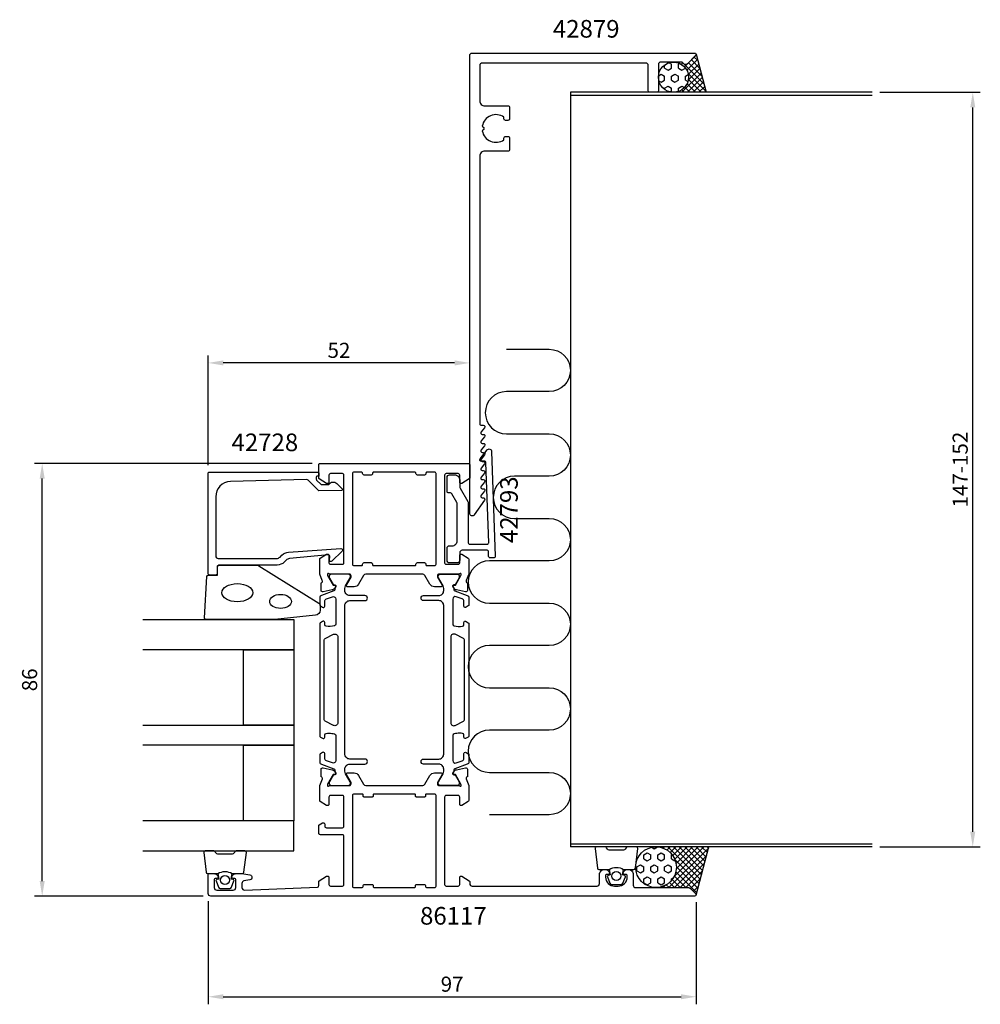
# Model space of a CAD drawing. Extents: x -37 to 153, y -21 to 174.
import ezdxf
from ezdxf.enums import TextEntityAlignment as Align

# ---------------------------------------------------------------- set-up
doc = ezdxf.new("R2010")
doc.units = 0
doc.header["$LTSCALE"] = 4
doc.layers.get('Defpoints').update_dxf_attribs({"linetype": 'CONTINUOUS'})
for name, color, linetype in [('sapa_anslutning', 6, 'CONTINUOUS'), ('sapa_artikelnr', 4, 'CONTINUOUS'), ('sapa_fogband', 2, 'CONTINUOUS'), ('sapa_fyllning', 4, 'CONTINUOUS'), ('sapa_glas', 4, 'CONTINUOUS'), ('sapa_matt', 1, 'CONTINUOUS'), ('sapa_profil', 7, 'CONTINUOUS')]:
    doc.layers.add(name, color=color, linetype=linetype)
doc.styles.add('ISO', font='isocpeur.ttf')
doc.dimstyles.new('MASKIN', dxfattribs={"dimscale": 0, "dimtxt": 3, "dimasz": 3, "dimexe": 1.5, "dimexo": 1.5, "dimgap": 1, "dimtad": 1, "dimdec": 8, "dimlfac": -1, "dimdsep": 46, "dimtxsty": 'ISO', "dimcen": -5, "dimclrd": 256, "dimclre": 256, "dimclrt": 2, "dimazin": 2, "dimtfac": 1, "dimtdec": 8, "dimtmove": 0, "dimatfit": 3, "dimfxl": 1.5, "dimtolj": 1, "dimarcsym": 0})

# ---------------------------------------------------------------- blocks, each defined once
blk = doc.blocks.new('*D78')
at = {"layer": 'Defpoints', "color": 0, "transparency": 16777216}
for p in [(132, 159.8), (152, 159.8), (132, 9.8)]:
    blk.add_point(p, dxfattribs=at)
at = {"layer": 'sapa_matt', "lineweight": -2, "transparency": 16777216}
for p, q in [((133.5, 159.8), (153.5, 159.8)), ((152, 12.8), (152, 156.8)), ((133.5, 9.8), (153.5, 9.8))]:
    blk.add_line(p, q, dxfattribs=at)
at = {"layer": 'sapa_matt', "transparency": 16777216}
for points in [[(151.5, 156.8), (152.5, 156.8), (152, 159.8)], [(151.5, 12.8), (152.5, 12.8), (152, 9.8)]]:
    blk.add_solid(points, dxfattribs=at)
at = {"layer": 'sapa_matt', "color": 2, "transparency": 16777216, "insert": (149.5, 84.8), "char_height": 3, "attachment_point": 5, "rotation": 90, "style": 'ISO'}
blk.add_mtext('\\A1;147-152', dxfattribs=at)
blk = doc.blocks.new('*D77')
at = {"layer": 'Defpoints', "color": 0, "transparency": 16777216}
for p in [(0, 106), (0, 84.2), (52, 85.8)]:
    blk.add_point(p, dxfattribs=at)
at = {"layer": 'sapa_matt', "lineweight": -2, "transparency": 16777216}
for p, q in [((0, 85.7), (0, 107.5)), ((49, 106), (3, 106)), ((52, 87.3), (52, 107.5))]:
    blk.add_line(p, q, dxfattribs=at)
at = {"layer": 'sapa_matt', "transparency": 16777216}
for points in [[(3, 106.5), (3, 105.5), (0, 106)], [(49, 106.5), (49, 105.5), (52, 106)]]:
    blk.add_solid(points, dxfattribs=at)
at = {"layer": 'sapa_matt', "color": 2, "transparency": 16777216, "insert": (26, 108.5), "char_height": 3, "attachment_point": 5, "style": 'ISO'}
blk.add_mtext('\\A1;52', dxfattribs=at)
blk = doc.blocks.new('*D76')
at = {"layer": 'Defpoints', "color": 0, "transparency": 16777216}
for p in [(-33, 86), (22.2, 86), (0.5, 0)]:
    blk.add_point(p, dxfattribs=at)
at = {"layer": 'sapa_matt', "lineweight": -2, "transparency": 16777216}
for p, q in [((20.7, 86), (-34.5, 86)), ((-33, 3), (-33, 83)), ((-1, 0), (-34.5, 0))]:
    blk.add_line(p, q, dxfattribs=at)
at = {"layer": 'sapa_matt', "transparency": 16777216}
for points in [[(-33.5, 83), (-32.5, 83), (-33, 86)], [(-33.5, 3), (-32.5, 3), (-33, 0)]]:
    blk.add_solid(points, dxfattribs=at)
at = {"layer": 'sapa_matt', "color": 2, "transparency": 16777216, "insert": (-35.5, 43), "char_height": 3, "attachment_point": 5, "rotation": 90, "style": 'ISO'}
blk.add_mtext('\\A1;86', dxfattribs=at)
blk = doc.blocks.new('*D75')
at = {"layer": 'Defpoints', "color": 0, "transparency": 16777216}
for p in [(0, 0.5), (97, 0.3), (97, -20)]:
    blk.add_point(p, dxfattribs=at)
at = {"layer": 'sapa_matt', "lineweight": -2, "transparency": 16777216}
for p, q in [((0, -1), (0, -21.5)), ((97, -1.2), (97, -21.5)), ((3, -20), (94, -20))]:
    blk.add_line(p, q, dxfattribs=at)
at = {"layer": 'sapa_matt', "transparency": 16777216}
for points in [[(3, -19.5), (3, -20.5), (0, -20)], [(94, -19.5), (94, -20.5), (97, -20)]]:
    blk.add_solid(points, dxfattribs=at)
at = {"layer": 'sapa_matt', "color": 2, "transparency": 16777216, "insert": (48.5, -17.5), "char_height": 3, "attachment_point": 5, "style": 'ISO'}
blk.add_mtext('\\A1;97', dxfattribs=at)

msp = doc.modelspace()

# ---------------------------------------------------------------- hatches: boundary and pattern name
at = {"layer": 'sapa_fyllning'}
h = msp.add_hatch(dxfattribs=at)
h.set_pattern_fill('ANSI37', color=256, scale=0.25, angle=-90, style=0)
h.set_pattern_definition([(45, (21.9994, 36), (0.561266, -0.561266), []), (315, (21.9994, 36), (-0.561266, -0.561266), [])])
h.paths.add_polyline_path([(99.0196338, 159.80057044), (92.499432, 159.80057044, 1), (92.499432, 165.80057044), (94.08521844, 165.80057044, -0.1989123674), (94.29735047, 165.71270248), (94.5630359, 165.44701705, 0.4142135624), (95.27014268, 165.44701705), (96.91156403, 167.08843841, 0.2679491924), (96.98920975, 167.37821616)])
h = msp.add_hatch(dxfattribs=at)
h.set_pattern_fill('HEX', color=256, scale=0.25, angle=-90, style=0)
h.set_pattern_definition([(90, (21.9994, 36), (1.374815, 3e-16), [0.79375, -1.5875]), (330, (21.9994, 36), (-0.687407, -1.190625), [0.79375, -1.5875]), (30, (21.9994, 36.7937), (0.687408, -1.190625), [0.79375, -1.5875])])
h.paths.add_polyline_path([(89.499432, 162.80057044, 1), (95.499432, 162.80057044, 1)])
h = msp.add_hatch(dxfattribs=at)
h.set_pattern_fill('HEX', color=256, scale=0.25, angle=-90, style=0)
h.set_pattern_definition([(90, (21.9994, -14), (1.374815, 3e-16), [0.79375, -1.5875]), (330, (21.9994, -14), (-0.687407, -1.190625), [0.79375, -1.5875]), (30, (21.9994, -13.2063), (0.687408, -1.190625), [0.79375, -1.5875])])
h.paths.add_polyline_path([(85.0036323, 6.24799784), (84.99957638, 6.21406878, 0.0286974019), (84.97293568, 5.75028522, 1), (93.07350612, 5.75028522, 0.9402247308)])
h = msp.add_hatch(dxfattribs=at)
h.set_pattern_fill('ANSI37', color=256, scale=0.25, angle=-90, style=0)
h.set_pattern_definition([(45, (21.9994, -14), (0.561266, -0.561266), []), (315, (21.9994, -14), (-0.561266, -0.561266), [])])
h.paths.add_polyline_path([(99.55670712, 9.80057044), (96.99023184, 0.22235429, 0.2679491924), (96.91258613, 0.51213203), (95.87116477, 1.55355339, 0.1989123674), (95.51761138, 1.7), (89.0232209, 1.7, 1), (89.0232209, 9.80057044)])

# ---------------------------------------------------------------- linework, layer by layer
at = {"layer": 'sapa_anslutning'}
for p, q in [((96.98920975, 167.37821616), (99.0196338, 159.80057044)), ((131.999432, 159.80057044), (71.999432, 159.80057044)), ((71.999432, 159.80057044), (71.999432, 9.80057044)), ((71.999432, 159.20057044), (131.999432, 159.20057044)), ((71.999432, 10.40057044), (131.999432, 10.40057044)), ((131.999432, 9.80057044), (71.999432, 9.80057044)), ((96.99023184, 0.22235429), (99.55670712, 9.80057044))]:
    msp.add_line(p, q, dxfattribs=at)
msp.add_lwpolyline([(59.30203239, 108.71608635), (67.7934317, 108.71608635, -1), (67.7934317, 100.30408576), (59.30203239, 100.30408576, 1), (59.30203239, 91.89208517), (67.7934317, 91.89208517, -1), (67.7934317, 83.48008458), (60.88639637, 83.48008458, 1), (60.88639637, 75.06808399), (67.7934317, 75.06808399, -1), (67.7934317, 66.6560834), (55.90030993, 66.6560834, 1), (55.90030993, 58.24408281), (67.7934317, 58.24408281, -1), (67.7934317, 49.83208222), (55.90030993, 49.83208222, 1), (55.90030993, 41.42008163), (67.7934317, 41.42008163, -1), (67.7934317, 33.00808104), (55.90030993, 33.00808104, 1), (55.90030993, 24.59608045), (67.7934317, 24.59608045, -1), (67.7934317, 16.18407986), (55.90030993, 16.18407986)], format="xyb", dxfattribs=at)
for centre, radius in [((92.499432, 162.80057044), 3), ((89.0232209, 5.75028522), 4.05028522)]:
    msp.add_circle(centre, radius, dxfattribs=at)
at = {"layer": 'sapa_fogband', "color": 2}
msp.add_lwpolyline([(13.23772665, 55.02359225), (-0.442738, 55.02359225, -0.4279663351), (-0.74241056, 55.33760483), (-0.25611066, 63.53760483, -0.4005932429), (0.04356191, 63.82359225), (1.857262, 63.82359225), (1.857262, 65.52359225, -0.4142135624), (2.157262, 65.82359225), (9.57604277, 65.82359225, -0.1379343941), (10.09726108, 65.67701564), (22.01787116, 58.2697974, -0.2613472755), (22.257262, 57.84308571), (22.257262, 56.84838909, -0.3915187749), (21.3352843, 55.85143748), (13.2767378, 55.02511645, -0.0195279011)], format="xyb", close=True, dxfattribs=at)
for centre, major_axis, ratio in [((5.79403081, 60.32359225), (3.08521912, 0), 0.583426957), ((14.39400339, 58.58880623), (2.16778884, 0), 0.6458193601)]:
    msp.add_ellipse(centre, major_axis=major_axis, ratio=ratio, start_param=3.1415926536, end_param=9.4247779608, dxfattribs=at)
at = {"layer": 'sapa_glas'}
for points in [[(-13, 54.99743086), (17, 54.99743086), (17, 48.99743086), (-13, 48.99743086)], [(-13, 33.99743086), (17, 33.99743086), (17, 29.99743086), (-13, 29.99743086)], [(-13, 8.99743086), (17, 8.99743086), (17, 14.99743086), (-13, 14.99743086)]]:
    msp.add_lwpolyline(points, dxfattribs=at)
for points in [[(7, 33.99743086), (7, 48.99743086), (17, 48.99743086), (17, 33.99743086)], [(7, 14.99743086), (7, 29.99743086), (17, 29.99743086), (17, 14.99743086)]]:
    msp.add_lwpolyline(points, close=True, dxfattribs=at)
at = {"layer": 'sapa_profil'}
for points in [[(58.8, 150.36394352), (58.8, 150.70057044, -0.4142135624), (59.1, 151.00057044), (59.6, 151.00057044, -0.4142135624), (59.9, 150.70057044), (59.9, 148.40057044, -0.4142135624), (59.6, 148.10057044), (55, 148.10057044, 0.4142135624), (54, 147.10057044), (54, 93.90057044, 0.4142135624), (54.3, 93.60057044), (54.7, 93.60057044, -0.6370702608), (54.92981333, 93.10773416), (54.24651148, 92.29340673, 0.6370702608), (54.47632482, 91.80057044), (54.7, 91.80057044, -0.6370702608), (54.92981333, 91.30773416), (54.24651148, 90.49340673, 0.6370702608), (54.47632482, 90.00057044), (54.7, 90.00057044, -0.6370702608), (54.92981333, 89.50773416), (54.24651148, 88.69340673, 0.6370702608), (54.47632482, 88.20057044), (54.7, 88.20057044, -0.6370702608), (54.92981333, 87.70773416), (54.24651148, 86.89340673, 0.6370702608), (54.47632482, 86.40057044), (54.7, 86.40057044, -0.6370702608), (54.92981333, 85.90773416), (54.24651148, 85.09340673, 0.6370702608), (54.47632482, 84.60057044), (54.7, 84.60057044, -0.6370702608), (54.92981333, 84.10773416), (54.24651148, 83.29340673, 0.6370702608), (54.47632482, 82.80057044), (54.7, 82.80057044, -0.6370702608), (54.92981333, 82.30773416), (54.24651148, 81.49340673, 0.6370702608), (54.47632482, 81.00057044), (54.7, 81.00057044, -0.6370702608), (54.92981333, 80.50773416), (54.24651148, 79.69340673, 0.6370702608), (54.47632482, 79.20057044), (54.7, 79.20057044, -0.6064417174), (54.94593323, 78.72876577), (52.90988871, 75.81422931, -0.7336498725), (52, 76.10057044), (52, 167.10057044, -0.4142135624), (52.5, 167.60057044), (96.7, 167.60057044, -0.6681786379), (96.91213203, 167.08843841), (95.27071068, 165.44701705, -0.4142135624), (94.5636039, 165.44701705), (94.29791847, 165.71270248, 0.1989123674), (94.08578644, 165.80057044), (90, 165.80057044, 0.4142135624), (89.5, 165.30057044), (89.5, 160.10057044, -0.4142135624), (89.2, 159.80057044), (87.8, 159.80057044, -0.4142135624), (87.5, 160.10057044), (87.5, 165.10057044, 0.4142135624), (87, 165.60057044), (54.5, 165.60057044, 0.4142135624), (54, 165.10057044), (54, 158.10057044, 0.4142135624), (55, 157.10057044), (59.6, 157.10057044, -0.4142135624), (59.9, 156.80057044), (59.9, 154.50057044, -0.4142135624), (59.6, 154.20057044), (59.1, 154.20057044, -0.4142135624), (58.8, 154.50057044), (58.8, 154.83719737, 0.5535245743), (54.48944579, 153.06467805), (54.77677669, 152.77734714, -0.4142135624), (54.77677669, 152.42379375), (54.48944579, 152.13646284, 0.5535245743)], [(48.41171876, 80, 0.2679491924), (48.15191114, 80.15), (47.799432, 80.15, -0.4142135624), (47.499432, 80.45), (47.499432, 83.24999999, -0.4142135624), (47.999432, 83.74999999), (48.999432, 83.74999999, -0.4142135624), (49.999432, 82.74999999), (49.999432, 81.38397459, 0.1316524976), (50.0664193, 81.13397459), (51.6324447, 78.42153902, -0.1316524976), (51.699432, 78.17153902), (51.699432, 70.24999999, 0.4142135624), (51.999432, 69.94999999), (55.47599042, 69.94999999, 0.4244748162), (55.77580767, 70.26046984), (55.21982344, 86.18177504, 0.4142135624), (54.90953634, 86.47112244), (54.30990185, 86.45018275, -0.6370702608), (54.06302877, 86.93469844), (55.44876418, 88.70835888, -0.7002075382), (56.34246497, 88.41797789), (57.0708252, 67.56046984, -0.4244748162), (56.77100795, 67.24999999), (56.049432, 67.24999999, -0.4142135624), (55.749432, 67.54999999), (55.749432, 68.44999999, 0.4142135624), (55.449432, 68.74999999), (50.499432, 68.74999999, 0.4142135624), (49.999432, 68.24999999), (49.999432, 66.74999999, -0.4142135624), (49.499432, 66.24999999), (47.999432, 66.24999999, -0.4142135624), (47.499432, 66.74999999), (47.499432, 69.15, -0.4142135624), (47.999432, 69.65), (48.499432, 69.65, 0.4142135624), (49.499432, 70.65), (49.499432, 77.9820508, 0.1316524976), (49.4324447, 78.2320508)], [(21.5, 83.10475999), (21.5, 82.86221605, 0.2011813371), (21.55981815, 82.71956596), (22.48656551, 81.80885387), (24, 81.82206141, -0.493145426), (25.57126496, 82.0428883), (26.6389148, 80.99371172, -0.6681786379), (26.49754592, 80.64381147), (22, 80.60456198), (19.88590715, 82.68207524, 0.2038501166), (19.52160037, 82.82525809), (4.41688712, 82.40663198, 0.4061212135), (1.5, 79.4077835), (1.5, 67.62359225, 0.4142135624), (2, 67.12359225), (13.58578644, 67.12359225, 0.1989123674), (14.29289322, 67.41648547), (14.67349199, 67.79708425, -0.1830252782), (15.9651598, 68.37911279), (26.39823183, 69.10217752, -0.6681786379), (26.61161415, 68.58702703), (24.61213203, 66.58754491, -0.7332303363), (24.10455767, 66.8517714), (24.21314178, 67.46758249, 0.4663076582), (23.91769946, 67.81967695), (16.15822233, 67.08851732, 0.1830252782), (15.51238843, 66.79750305), (15.12426407, 66.40937869, -0.1989123674), (13.71005051, 65.82359225), (2.3, 65.82359225, 0.4142135624), (1.8, 65.32359225), (1.8, 64.12359225, -0.4142135624), (1.5, 63.82359225), (0.3, 63.82359225, -0.4142135624), (0, 64.12359225), (0, 84.1, -0.4142135624), (0.2, 84.3), (21.79537611, 84.3, -0.4210020198), (22, 84.10005345), (22, 83.51207029), (21.7, 83.51207029, 0.4142135624), (21.5, 83.31207029), (21.5, 83.09489253)], [(31.34448637, 64, 0.2679491924), (30.91147367, 63.75), (29.9011107, 62, -0.2679491924), (29.0350853, 61.5), (27.64944465, 61.5, -0.5773502692), (27.47623957, 61.8), (28.4, 63.4), (28.4, 63.7, 0.4142135624), (28.1, 64), (24.2472136, 64, -0.2036002237), (24.03129329, 64.09172513, 0.8292414159), (23.69929765, 63.89559184), (23.75135435, 63.72403779), (24.8359188, 61.8381941), (25.15767653, 61.84875547, -0.5773502692), (25.34063027, 61.55459917), (25.18849636, 61.26991689, -0.2216946626), (24.64761653, 60.86410798), (22.83438606, 60.48266138, -0.4757248386), (22.46272911, 60.78365747), (22.46281279, 62.28801529), (22.51065854, 62.3025337, 0.458051181), (22.69472625, 62.71791408), (22.2, 64), (22.2, 67.01248433, -0.2596812337), (22.2946932, 67.18251514), (23.54203979, 67.95504621, -0.5877032589), (24, 67.69999999), (24, 66.26582121, 0.468374946), (24.3, 65.99999999), (26.7, 65.99999999, 0.468374946), (27, 66.26582121), (27, 72.09999999), (27, 74.09999999), (27, 83.69999999, 0.4142135624), (26.7, 83.99999999), (24.3, 83.99999999, 0.4142135624), (24, 83.69999999), (24, 82.29999999, -0.5877032589), (23.54203979, 82.04495378), (22.0946932, 82.94135275, -0.2596812337), (22, 83.11138356), (22, 85.8, -0.4142135624), (22.2, 86), (51.8, 86, -0.4142135624), (52, 85.8), (52, 83.11138356, -0.2596812337), (51.9053068, 82.94135275), (50.45796021, 82.04495378, -0.5877032589), (50, 82.29999999), (50, 83.69999999, 0.4142135624), (49.7, 83.99999999), (47.3, 83.99999999, 0.4142135624), (47, 83.69999999), (47, 74.09999999), (47, 72.09999999), (47, 66.26582121, 0.468374946), (47.3, 65.99999999), (49.7, 65.99999999, 0.468374946), (50, 66.26582121), (50, 67.69999999, -0.5877032589), (50.45796021, 67.95504621), (51.7053068, 67.18251514, -0.2596812337), (51.8, 67.01248433), (51.8, 64), (51.30527375, 62.71791408, 0.458051181), (51.48934146, 62.3025337), (51.53718721, 62.28801529), (51.53727089, 60.78365747, -0.4757248386), (51.16561394, 60.48266138), (49.35238347, 60.86410798, -0.235005407), (48.79333456, 61.30608877, 0.0011882051), (48.79289896, 61.3047311), (48.65936973, 61.55459917, -0.5773502692), (48.84232347, 61.84875547), (49.1640812, 61.8381941), (50.24864565, 63.72403779), (50.30070235, 63.89559184, 0.8292414159), (49.96870671, 64.09172513, -0.2036002237), (49.7527864, 64), (45.9, 64, 0.4142135624), (45.6, 63.7), (45.6, 63.4), (46.52376043, 61.8, -0.5773502692), (46.35055535, 61.5), (44.9649147, 61.5, -0.2679491924), (44.0988893, 62), (43.08852633, 63.75, 0.2679491924), (42.65551363, 64)], [(28.7, 66, 0.4142135624), (29, 65.7), (30.5, 65.7, 0.4142135624), (30.7, 65.9), (30.7, 66, -0.4142135625), (31, 66.3), (32.4, 66.3, -0.4142135623), (32.7, 66), (32.7, 65.9, 0.4142135621), (32.9, 65.7), (41.1, 65.69999999, 0.4142135626), (41.3, 65.89999999), (41.3, 65.99999999, -0.4142135625), (41.6, 66.29999999), (43, 66.29999999, -0.4142135623), (43.3, 65.99999999), (43.3, 65.89999999, 0.4142135623), (43.5, 65.69999999), (45, 65.69999999, 0.4142135625), (45.3, 65.99999999), (45.3, 84, 0.4142135624), (45, 84.3), (43.5, 84.3, 0.4142135624), (43.3, 84.1), (43.3, 84, -0.4142135624), (43, 83.7), (41.6, 83.7, -0.4142135624), (41.3, 84), (41.3, 84.1, 0.4142135624), (41.1, 84.3), (32.9, 84.3, 0.4142135624), (32.7, 84.1), (32.7, 84, -0.4142135624), (32.4, 83.7), (31, 83.7, -0.4142135624), (30.7, 84), (30.7, 84.1, 0.4142135624), (30.5, 84.3), (29, 84.3, 0.4142135624), (28.7, 84)], [(25.33915409, 24.44540082, -0.5773502692), (25.15620035, 24.15124452), (24.83444262, 24.16180589), (23.74987817, 22.2759622), (23.69180453, 22.0845792, 0.7625858545), (24.02213061, 21.9, -0.2134217653), (24.24573741, 22), (28.09852382, 22, 0.4142135624), (28.39852382, 22.3), (28.39852382, 22.6), (27.47476339, 24.2, -0.5773502692), (27.64796847, 24.5), (29.03360911, 24.5, -0.2679491924), (29.89963452, 24), (30.90919134, 22.25013516, 0.2680328283), (31.34228205, 22), (42.65567376, 22, 0.2680328283), (43.08876448, 22.25013516), (44.0983213, 24, -0.2679491924), (44.9643467, 24.5), (46.34998735, 24.5, -0.5773502692), (46.52319243, 24.2), (45.599432, 22.6), (45.599432, 22.3, 0.4142135624), (45.899432, 22), (49.7522184, 22, -0.2134217653), (49.9758252, 21.9, 0.7625858545), (50.30615128, 22.0845792), (50.24807765, 22.2759622), (49.1635132, 24.16180589), (48.84175547, 24.15124452, -0.5773502692), (48.65880173, 24.44540082), (48.81093564, 24.73008311, -0.2216946626), (49.35181547, 25.13589201), (51.16504594, 25.51733861, -0.4769755327), (51.53670282, 25.21508578), (51.53661921, 23.7119847), (51.48877346, 23.69746629, 0.4142135624), (51.28880942, 23.32328134), (51.8, 22.00069481), (51.8, 18.98751566, -0.2596812337), (51.7053068, 18.81748485), (50.45796021, 18.04495378, -0.5877032589), (50, 18.3), (50, 19.7, 0.4142135624), (49.7, 20), (47.3, 20, 0.4142135624), (47, 19.7), (47, 2.3, 0.4142135624), (47.3, 2), (49.7, 2, 0.4142135624), (50, 2.3), (50, 3.7, -0.5877032589), (50.45796021, 3.95504622), (51.9053068, 3.05864724, -0.2596812337), (52, 2.88861643), (52, 2.5, 0.4142135624), (52.5, 2), (77.3, 2, 0.4142135624), (77.8, 2.5), (77.8, 4.30057044, -0.4241420668), (78.83377223, 5.3, -0.2988658714), (79.77105237, 4.72914187, -0.5507604246), (79.5, 4.30057044), (79.2, 4.30057044, 0.4142135624), (79, 4.10057044), (79, 3.80057044, 0.4142135624), (80.8, 2.00057044), (81.5, 2.00057044, 0.4142135624), (83.3, 3.80057044), (83.3, 4.10057044, 0.4142135624), (83.1, 4.30057044), (82.8, 4.30057044, -0.5507604246), (82.52894763, 4.72914187, -0.2988658714), (83.46622777, 5.3, -0.4241420668), (84.5, 4.30057044), (84.5, 2.2, 0.4142135624), (85, 1.7), (95.51715729, 1.7, -0.1989123674), (95.87071068, 1.55355339), (96.91213203, 0.51213203, -0.6681786379), (96.7, 0), (0.5, 0, -0.4142135624), (0, 0.5), (0, 4.2, -0.4142135624), (0.3, 4.5), (1.06754447, 4.5, -0.2896898633), (1.97105237, 3.92857143, -0.5507604246), (1.7, 3.5), (1.5, 3.5, 0.4142135624), (1.2, 3.2), (1.2, 1.7, 0.4142135624), (1.7, 1.2), (5, 1.2, 0.4142135624), (5.5, 1.7), (5.5, 3.2, 0.4142135624), (5.2, 3.5), (5, 3.5, -0.5507604246), (4.72894763, 3.92857143, -0.2896898633), (5.63245553, 4.5), (6.62992734, 4.5, -0.0436609429), (6.71675143, 4.49240388), (8.28682409, 4.21555771, -0.8390996312), (8.28682409, 3.23074995), (7.11317591, 3.02380411, 0.3639702343), (6.7, 2.53140024), (6.7, 1.7, 0.4373282586), (7.23909446, 1.20153072), (21.71215328, 1.78832948, 0.4023941304), (22, 2.08808321), (22, 2.88861643, -0.2596812337), (22.0946932, 3.05864724), (23.54203979, 3.95504622, -0.5877032589), (24, 3.7), (24, 2.3, 0.4142135624), (24.3, 2), (26.7, 2, 0.4142135624), (27, 2.3), (27, 11.9, 0.4142135624), (26.7, 12.2), (22.3, 12.2, -0.4142135624), (22, 12.5), (22, 13.98408807, -0.2596812337), (22.0946932, 14.15411888), (22.74203979, 14.55504622, -0.5877032589), (23.2, 14.3), (23.2, 13.9, 0.4142135624), (23.5, 13.6), (26.7, 13.6, 0.4142135624), (27, 13.9), (27, 19.7, 0.4142135624), (26.7, 20), (24.3, 20, 0.4142135624), (24, 19.7), (24, 18.3, -0.5877032589), (23.54203979, 18.04495378), (22.2946932, 18.81748485, -0.2596812337), (22.2, 18.98751566), (22.2, 22.00598366), (22.7091464, 23.32328134, 0.4142135624), (22.50918235, 23.69746629), (22.4613366, 23.7119847), (22.461253, 25.21508578, -0.4769755327), (22.83290987, 25.51733861), (24.64614034, 25.13589201, -0.2216946626), (25.18702017, 24.73008311)], [(45, 20.3), (43.4, 20.3, 0.4142135624), (43.2, 20.1), (43.2, 19.9, -0.4142135624), (43, 19.7), (41.4, 19.7, -0.4142135624), (41.2, 19.9), (41.2, 20.1, 0.4142135624), (41, 20.3), (33, 20.3, 0.4142135624), (32.8, 20.1), (32.8, 19.9, -0.4142135624), (32.6, 19.7), (31, 19.7, -0.4142135624), (30.8, 19.9), (30.8, 20.1, 0.4142135624), (30.6, 20.3), (29, 20.3, 0.4142135624), (28.7, 20), (28.7, 2, 0.4142135625), (29, 1.7), (30.6, 1.7, 0.4142135623), (30.8, 1.9), (30.8, 2.1, -0.4142135623), (31, 2.3), (32.6, 2.3, -0.4142135625), (32.8, 2.1), (32.8, 1.9, 0.4142135624), (33, 1.7), (41, 1.7, 0.4142135624), (41.2, 1.9), (41.2, 2.1, -0.4142135625), (41.4, 2.3), (43, 2.3, -0.4142135623), (43.2, 2.1), (43.2, 1.9, 0.4142135623), (43.4, 1.7), (45, 1.7, 0.4142135625), (45.3, 2), (45.3, 20, 0.4142135624)]]:
    msp.add_lwpolyline(points, format="xyb", close=True, dxfattribs=at)
at = {"layer": 'sapa_profil', "color": 4}
for points in [[(22.71498268, 28.58238881), (22.30842248, 28.31836553, 0.2539676465), (22.17181419, 28.06676436), (22.17181419, 26.68526478, 0.3152987889), (22.50080412, 26.21541847), (24.96163431, 25.31974953, -0.2694959974), (25.15476629, 25.08823048, -0.061268638), (25.16834966, 24.79555505), (25.37008633, 24.44613687, -0.5773502692), (25.188221, 24.13113687), (24.92110647, 24.13113687), (24.11242301, 22.73260917, 0.1318219889), (24.07213061, 22.58243607), (24.07213061, 22.4, 0.4142135624), (24.47213061, 22), (27.87213061, 22, 0.4142135624), (28.27213061, 22.4), (28.27213061, 22.57961524, 0.1316524976), (28.23193823, 22.72961524), (27.30578879, 24.33375314, -0.1316524976), (27.17181419, 24.83375314), (27.17181419, 25.25, -0.4142135624), (28.17181419, 26.25), (31.17181419, 26.25, 0.999999683), (31.17181419, 27.25), (28.17181419, 27.25, -0.4142135624), (27.17181419, 28.25), (27.17181419, 57.75, -0.4142135624), (28.17181419, 58.75), (31.17181419, 58.75, 1), (31.17181419, 59.75), (28.17181419, 59.75, -0.4142135624), (27.17181419, 60.75), (27.17181419, 61.16624686, -0.1316524976), (27.30578879, 61.66624686), (28.23193823, 63.27038475, 0.1316524976), (28.27213061, 63.42038475), (28.27213061, 63.6, 0.4142135624), (27.87213061, 64), (24.47213061, 64, 0.4142135624), (24.07213061, 63.6), (24.07213061, 63.41756393, 0.1318219889), (24.11242301, 63.26739082), (24.92110647, 61.86886312), (25.188221, 61.86886312, -0.5773502692), (25.37008633, 61.55386312), (25.16834966, 61.20444495, -0.0612687674), (25.15476629, 60.91176951, -0.2694959974), (24.96163431, 60.68025047), (22.50080412, 59.78458153, 0.3152987889), (22.17181419, 59.31473522), (22.17181419, 57.93323563, 0.2539676465), (22.30842248, 57.68163446), (22.71498268, 57.41761118, 0.5862177598), (23.17181419, 57.673353), (23.17181419, 58.61452768, -0.3152987889), (23.50080412, 59.08437399), (24.70080412, 59.52113827, -0.5205670506), (25.37181419, 59.05129196), (25.37181419, 54.03485102, -0.3702522326), (25.11735424, 53.73832766, -0.098236533), (23.42966746, 53.6478749, -0.3735060175), (23.17181419, 53.94489957), (23.17181419, 54.373353, 0.5920056181), (22.71061069, 54.62636175), (22.30842248, 54.36517768, 0.2539676465), (22.17181419, 54.11357651), (22.17181419, 31.88642349, 0.2539676465), (22.30842248, 31.63482232), (22.71061069, 31.37363824, 0.5920055144), (23.17181419, 31.626647), (23.17181417, 32.05510047, -0.3735060175), (23.42966744, 32.35212514, -0.0355900684), (24.04554103, 32.39601871, -0.0624282004), (25.11735421, 32.26167238, -0.3702522326), (25.37181417, 31.96514902), (25.37181419, 26.94870804, -0.5205670506), (24.70080412, 26.47886172), (23.50080412, 26.91562601, -0.3152987889), (23.17181419, 27.38547232), (23.17181419, 28.326647, 0.5862175119), (22.71498287, 28.58238893, -0.0000002085)], [(51.28501732, 28.58238881), (51.69157752, 28.31836553, -0.2539676465), (51.82818581, 28.06676436), (51.82818581, 26.68526478, -0.3152987889), (51.49919588, 26.21541847), (49.03836569, 25.31974953, 0.2694959974), (48.84523371, 25.08823048, 0.061268638), (48.83165034, 24.79555505), (48.62991367, 24.44613687, 0.5773502692), (48.811779, 24.13113687), (49.07889353, 24.13113687), (49.88757699, 22.73260917, -0.1318219889), (49.92786939, 22.58243607), (49.92786939, 22.4, -0.4142135624), (49.52786939, 22), (46.12786939, 22, -0.4142135624), (45.72786939, 22.4), (45.72786939, 22.57961524, -0.1316524976), (45.76806176, 22.72961524), (46.69421121, 24.33375314, 0.1316524976), (46.82818581, 24.83375314), (46.82818581, 25.25, 0.4142135624), (45.82818581, 26.25), (42.82818581, 26.25, -0.999999683), (42.82818581, 27.25), (45.82818581, 27.25, 0.4142135624), (46.82818581, 28.25), (46.82818581, 57.75, 0.4142135624), (45.82818581, 58.75), (42.82818581, 58.75, -1), (42.82818581, 59.75), (45.82818581, 59.75, 0.4142135624), (46.82818581, 60.75), (46.82818581, 61.16624686, 0.1316524976), (46.69421121, 61.66624686), (45.76806176, 63.27038475, -0.1316524976), (45.72786939, 63.42038475), (45.72786939, 63.6, -0.4142135624), (46.12786939, 64), (49.52786939, 64, -0.4142135624), (49.92786939, 63.6), (49.92786939, 63.41756393, -0.1318219889), (49.88757699, 63.26739082), (49.07889353, 61.86886312), (48.811779, 61.86886312, 0.5773502692), (48.62991367, 61.55386312), (48.83165034, 61.20444495, 0.0612687674), (48.84523371, 60.91176951, 0.2694959974), (49.03836569, 60.68025047), (51.49919588, 59.78458153, -0.3152987889), (51.82818581, 59.31473522), (51.82818581, 57.93323563, -0.2539676465), (51.69157752, 57.68163446), (51.28501732, 57.41761118, -0.5862177598), (50.82818581, 57.673353), (50.82818581, 58.61452768, 0.3152987889), (50.49919588, 59.08437399), (49.29919588, 59.52113827, 0.5205670506), (48.62818581, 59.05129196), (48.62818581, 54.03485102, 0.3702522326), (48.88264576, 53.73832766, 0.098236533), (50.57033254, 53.6478749, 0.3735060175), (50.82818581, 53.94489957), (50.82818581, 54.373353, -0.5920056181), (51.28938931, 54.62636175), (51.69157752, 54.36517768, -0.2539676465), (51.82818581, 54.11357651), (51.82818581, 31.88642349, -0.2539676465), (51.69157752, 31.63482232), (51.28938931, 31.37363824, -0.5920055144), (50.82818581, 31.626647), (50.82818583, 32.05510047, 0.3735060175), (50.57033256, 32.35212514, 0.0355900684), (49.95445897, 32.39601871, 0.0624282004), (48.88264579, 32.26167238, 0.3702522326), (48.62818583, 31.96514902), (48.62818581, 26.94870804, 0.5205670506), (49.29919588, 26.47886172), (50.49919588, 26.91562601, 0.3152987889), (50.82818581, 27.38547232), (50.82818581, 28.326647, -0.5862175119), (51.28501713, 28.58238893, 0.0000002085)]]:
    msp.add_lwpolyline(points, format="xyb", close=True, dxfattribs=at)
for points in [[(24.90409528, 52.04932912, -0.5571646429), (25.77181419, 51.51236862), (25.77181419, 34.48763138, -0.5571645048), (24.9040955, 33.95067076), (23.23795485, 34.78137785, -0.284385814), (23.07181419, 35.04985816), (23.07181419, 50.95014184, -0.284385814), (23.23795485, 51.21862214), (24.9040955, 52.04932923)], [(49.09590472, 52.04932912, 0.5571646429), (48.22818581, 51.51236862), (48.22818581, 34.48763138, 0.5571645048), (49.0959045, 33.95067076), (50.76204515, 34.78137785, 0.284385814), (50.92818581, 35.04985816), (50.92818581, 50.95014184, 0.284385814), (50.76204515, 51.21862214), (49.0959045, 52.04932923)]]:
    msp.add_lwpolyline(points, format="xyb", dxfattribs=at)
at = {"layer": 'sapa_profil', "color": 2}
for points in [[(79.75, 5.3, -0.2857142857), (82.55, 5.3), (84.62378017, 5.3, 0.388260013), (84.92258167, 5.57321073), (85.38879159, 9.47321073, 0.4406523139), (85.08999009, 9.8), (83.3801981, 9.8, 0.3394542589), (83.09042035, 9.57764571), (82.88804062, 9.36005993, -0.3394542589), (82.59826287, 9.13770564), (79.70173713, 9.13770564, -0.3394542589), (79.41195938, 9.36005993), (79.20957965, 9.57764571, 0.3394542589), (78.9198019, 9.8), (77.21000991, 9.8, 0.4406523139), (76.91120841, 9.47321073), (77.37741833, 5.57321073, 0.388260013), (77.67621983, 5.3), (79.73840762, 5.3)], [(1.94825145, 4.49743086, -0.2857142857), (4.74825145, 4.49743086), (6.82203162, 4.49743086, 0.388260013), (7.12083312, 4.77064159), (7.58704304, 8.67064159, 0.4406523139), (7.28824154, 8.99743086), (5.57844955, 8.99743086, 0.3394542589), (5.2886718, 8.77507657), (5.08629207, 8.55749079, -0.3394542589), (4.79651432, 8.3351365), (1.89998858, 8.3351365, -0.3394542589), (1.61021083, 8.55749079), (1.4078311, 8.77507657, 0.3394542589), (1.11805335, 8.99743086), (-0.59173864, 8.99743086, 0.4406523139), (-0.89054014, 8.67064159), (-0.42433022, 4.77064159, 0.388260013), (-0.12552872, 4.49743086), (1.93665907, 4.49743086)]]:
    msp.add_lwpolyline(points, format="xyb", close=True, dxfattribs=at)
for points in [[(1.93665907, 4.49743086), (2.12901749, 3.40651205), (1.69722093, 3.29081251, 0.4430158954), (1.56174388, 3.02733608), (2.03869208, 1.75684833, 0.3125358529), (2.41317379, 1.49743086), (4.28332911, 1.49743086, 0.3125358529), (4.65781082, 1.75684833), (5.13475901, 3.02733608, 0.4430158954), (4.99928197, 3.29081251), (4.56748541, 3.40651205), (4.75975145, 4.49743086)], [(79.73840762, 5.3), (79.93076604, 4.20908119), (79.49896948, 4.09338165, 0.4430158954), (79.36349244, 3.82990522), (79.84044063, 2.55941747, 0.3125358529), (80.21492234, 2.3), (82.08507766, 2.3, 0.3125358529), (82.45955937, 2.55941747), (82.93650756, 3.82990522, 0.4430158954), (82.80103052, 4.09338165), (82.36923396, 4.20908119), (82.5615, 5.3)]]:
    msp.add_lwpolyline(points, format="xyb", dxfattribs=at)
for centre in [(3.33665907, 3.18942445), (81.13840762, 3.99199359)]:
    msp.add_circle(centre, 0.9, dxfattribs=at)

# ---------------------------------------------------------------- texts
at = {"layer": 'sapa_artikelnr', "style": 'ISO', "oblique": 180, "text_generation_flag": 6}
for s, rotation, p in [('42879', 180, (75.15766608, 171.96307714)), ('42728', 180, (11.27324624, 89.7553335)), ('42793', 270, (60.2452701, 76.81167698)), ('86117', 180, (48.74435461, -4.3616794))]:
    msp.add_text(s, height=3.5, rotation=rotation, dxfattribs=at).set_placement(p, align=Align.MIDDLE)

# ---------------------------------------------------------------- dimensions: what is measured, and where the dimension line sits
at = {"layer": 'sapa_matt'}
dim = msp.add_linear_dim(base=(151.999432, 159.80057044), p1=(131.999432, 9.80057044), p2=(131.999432, 159.80057044), angle=90, text='147-152', dimstyle='MASKIN', override={"dimscale": 1}, dxfattribs=at)
dim.commit()
dim.dimension.update_dxf_attribs({"geometry": '*D78', "text_midpoint": (149.499432, 84.80057044)})
for base, p1, p2, picture, middle in [((-0.0005680007, 105.9999999968), (51.9994319994, 85.7999999968), (-0.0005680007, 84.2000000016), '*D77', (25.9994319994, 108.4999999968)), ((97.0004540916, -20), (0.0004540917, 0.5), (97.0004540916, 0.3000000001), '*D75', (48.5004540916, -17.5))]:
    dim = msp.add_linear_dim(base=base, p1=p1, p2=p2, dimstyle='MASKIN', override={"dimscale": 1}, dxfattribs=at)
    dim.commit()
    dim.dimension.update_dxf_attribs({"geometry": picture, "text_midpoint": middle})
dim = msp.add_linear_dim(base=(-33.0005680007, 85.9999999968), p1=(0.5004540917, 0), p2=(22.1994319994, 85.9999999968), angle=90, dimstyle='MASKIN', override={"dimscale": 1}, dxfattribs=at)
dim.commit()
dim.dimension.update_dxf_attribs({"geometry": '*D76', "text_midpoint": (-35.5005680007, 42.9999999984)})

doc.saveas('drawing.dxf')
